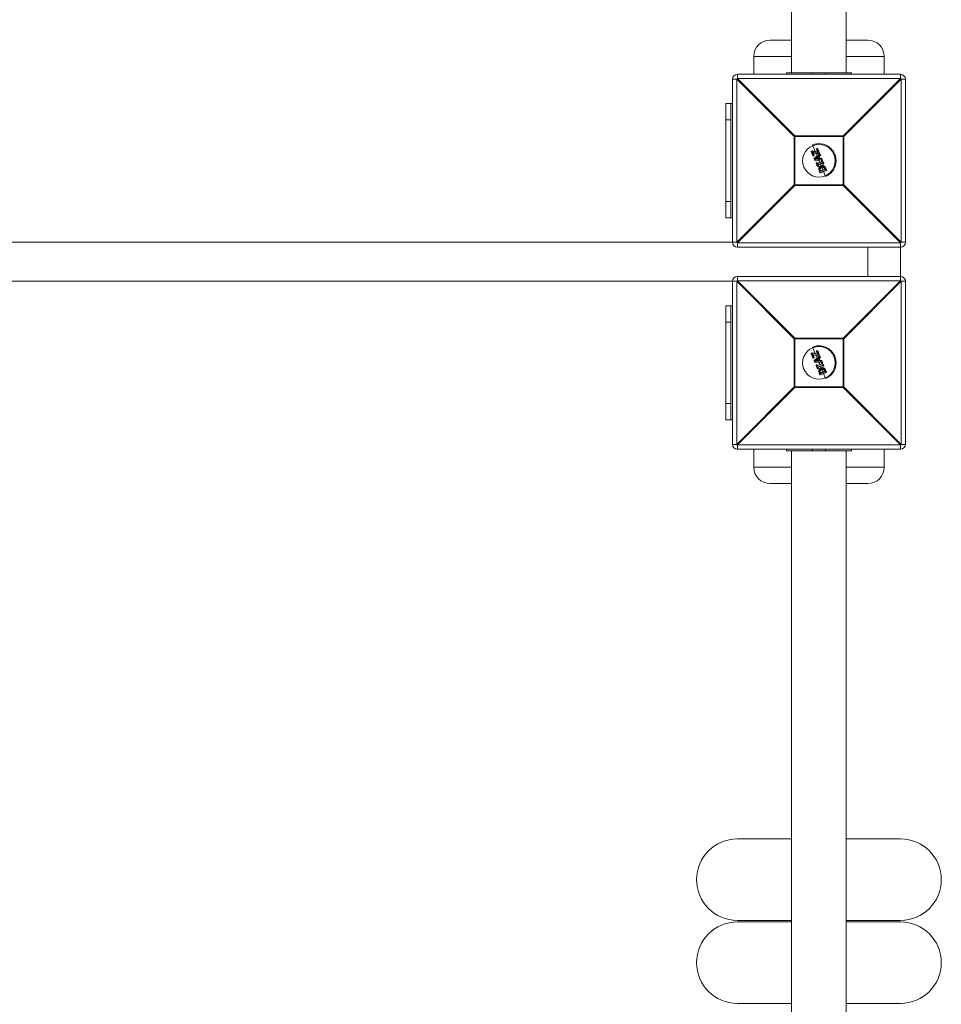
# Model space of a CAD drawing. Units: millimetres. Extents: x -1610 to 1640, y -2100 to 2100.
# Drawn here: x 70 to 635, y -455 to 148 of the extents above; entities that cross this region are included whole.
import ezdxf

# ---------------------------------------------------------------- set-up
doc = ezdxf.new("R2010")
doc.units = ezdxf.units.MM

msp = doc.modelspace()

# ---------------------------------------------------------------- linework, layer by layer
at = {"color": 7, "linetype": 'Continuous', "lineweight": 15}
for p, q in [((543.25, 908), (543.25, 116)), ((576.75, 116), (576.75, 908)), ((530, 136), (543.25, 136)), ((576.75, 136), (590, 136)), ((520, 115), (520, 126)), ((543.25, 126), (520, 126)), ((600, 126), (576.75, 126)), ((600, 115), (600, 126)), ((510, 115), (510, 112.39)), ((510, 115), (610, 115)), ((540, 115), (540, 116)), ((540, 116), (580, 116)), ((556, 115), (556, 116)), ((564, 115), (564, 116)), ((580, 115), (580, 116)), ((610, 112.39), (610, 115)), ((509.61, 112), (507, 112)), ((507, 12), (507, 112)), ((544.78, 76.82), (509.61, 112)), ((509.61, 112), (509.61, 12)), ((510, 112.39), (545.18, 77.22)), ((610, 112.39), (510, 112.39)), ((574.82, 77.22), (610, 112.39)), ((610.39, 112), (575.22, 76.82)), ((610.39, 12), (610.39, 112)), ((613, 112), (610.39, 112)), ((613, 112), (613, 12)), ((503, 97), (507, 97)), ((503, 27), (503, 97)), ((506, 27), (506, 97)), ((503, 87), (506, 87)), ((575.22, 76.82), (544.78, 76.82)), ((544.78, 47.18), (544.78, 76.82)), ((545.18, 77.22), (545.18, 46.78)), ((545.18, 77.22), (574.82, 77.22)), ((574.82, 46.78), (574.82, 77.22)), ((575.22, 76.82), (575.22, 47.18)), ((556.32, 65.03), (555.26, 67.59)), ((555.37, 67.85), (555.88, 68.06)), ((555.94, 67.91), (555.42, 67.7)), ((555.42, 67.7), (556.49, 65.13)), ((559.5, 67.03), (555.94, 67.91)), ((557.65, 67.67), (556, 71.66)), ((556.01, 68.07), (559.17, 67.29)), ((556.08, 67.2), (559.67, 66.32)), ((556.88, 65.29), (556.08, 67.2)), ((559.62, 66.11), (556.44, 66.89)), ((556.44, 66.89), (557.08, 65.35)), ((558.84, 64.81), (558.15, 66.47)), ((559.17, 67.29), (558.45, 69.03)), ((558.56, 69.29), (558.95, 69.45)), ((559.02, 69.31), (558.63, 69.15)), ((558.63, 69.15), (559.5, 67.03)), ((560.17, 66.53), (559.02, 69.31)), ((559.21, 69.34), (560.35, 66.58)), ((559.67, 66.32), (560.17, 66.53)), ((556.49, 65.13), (556.88, 65.29)), ((556.97, 65.08), (556.59, 64.92)), ((557.45, 62.32), (557.11, 63.13)), ((557.16, 63.36), (560.28, 66.07)), ((560.42, 65.94), (557.28, 63.22)), ((557.28, 63.22), (557.62, 62.4)), ((557.62, 62.4), (561.76, 62.7)), ((561.76, 62.49), (557.65, 62.2)), ((557.79, 62.95), (559.66, 64.5)), ((560.21, 63.18), (557.79, 62.95)), ((558.96, 58.67), (558.23, 60.42)), ((558.34, 60.68), (558.68, 60.82)), ((558.75, 60.63), (558.41, 60.49)), ((558.41, 60.49), (559.14, 58.73)), ((559.58, 64.16), (558.43, 63.21)), ((558.43, 63.21), (559.92, 63.35)), ((558.98, 60.07), (558.75, 60.63)), ((558.94, 60.72), (559.09, 60.35)), ((561.94, 61.3), (558.98, 60.07)), ((559.09, 60.35), (561.67, 61.41)), ((559.46, 63.3), (559.23, 63.86)), ((559.25, 59.43), (562.21, 60.66)), ((562.09, 60.4), (559.51, 59.34)), ((559.92, 63.35), (559.58, 64.16)), ((559.66, 64.5), (560.21, 63.18)), ((560.24, 66.32), (559.75, 66.12)), ((560.45, 60.91), (559.85, 62.36)), ((559.96, 64.73), (560.67, 65.32)), ((560.59, 63.23), (559.96, 64.73)), ((560.8, 65.14), (560.2, 64.66)), ((560.2, 64.66), (560.71, 63.43)), ((560.67, 65.32), (560.42, 65.94)), ((561.5, 63.32), (560.59, 63.23)), ((560.6, 65.99), (560.85, 65.37)), ((560.71, 63.43), (561.47, 63.51)), ((561.76, 62.7), (561.5, 63.32)), ((561.67, 61.41), (561.52, 61.78)), ((561.62, 62.04), (561.96, 62.18)), ((561.68, 63.39), (561.93, 62.77)), ((562.05, 62), (561.71, 61.86)), ((561.71, 61.86), (561.94, 61.3)), ((561.76, 62.7), (561.93, 62.77)), ((562.78, 60.24), (562.05, 62)), ((562.24, 60.03), (562.09, 60.4)), ((562.21, 60.66), (562.44, 60.1)), ((562.22, 62.08), (562.95, 60.33)), ((559.14, 58.73), (559.48, 58.87)), ((559.56, 58.7), (559.22, 58.56)), ((559.48, 58.87), (559.25, 59.43)), ((559.51, 59.34), (559.67, 58.97)), ((560, 58.5), (560.9, 58.62)), ((560.61, 54.69), (560.18, 55.73)), ((560.37, 55.77), (560.8, 54.72)), ((560.76, 56.85), (560.76, 56.85)), ((560.8, 54.72), (564.44, 56.23)), ((560.93, 55.53), (560.84, 55.73)), ((561.29, 58.89), (560.87, 59.9)), ((564.49, 56.08), (560.88, 54.58)), ((563.78, 56.71), (560.93, 55.53)), ((561.02, 55.84), (561.03, 55.82)), ((561.03, 55.82), (563.5, 56.85)), ((562.34, 56.37), (561.71, 57.88)), ((562.44, 60.1), (562.78, 60.24)), ((562.84, 60.06), (562.5, 59.92)), ((564.01, 52.34), (562.76, 55.36)), ((562.93, 57.8), (562.93, 57.8)), ((563.5, 56.85), (563.49, 56.87)), ((563.7, 56.92), (563.78, 56.71)), ((564.44, 56.23), (564, 57.29)), ((564.16, 57.39), (564.6, 56.34)), ((509.61, 12), (544.78, 47.18)), ((545.18, 46.78), (510, 11.61)), ((544.78, 47.18), (575.22, 47.18)), ((574.82, 46.78), (545.18, 46.78)), ((610, 11.61), (574.82, 46.78)), ((575.22, 47.18), (610.39, 12)), ((503, 37), (506, 37)), ((503, 27), (507, 27)), ((-509.61, 12), (509.61, 12)), ((510, 11.61), (610, 11.61)), ((510, 11.61), (510, 9)), ((610, 9), (510, 9)), ((590, -9), (590, 9)), ((610, -11.61), (610, 11.61)), ((610.39, 12), (613, 12)), ((-509.61, -12), (509.61, -12)), ((507, -112), (507, -12)), ((544.78, -47.18), (509.61, -12)), ((509.61, -12), (509.61, -112)), ((510, -9), (510, -11.61)), ((510, -9), (610, -9)), ((510, -11.61), (545.18, -46.78)), ((610, -11.61), (510, -11.61)), ((574.82, -46.78), (610, -11.61)), ((610.39, -12), (575.22, -47.18)), ((610.39, -112), (610.39, -12)), ((613, -12), (610.39, -12)), ((613, -12), (613, -112)), ((503, -27), (503, -97)), ((503, -27), (507, -27)), ((506, -27), (506, -97)), ((506, -37), (503, -37)), ((575.22, -47.18), (544.78, -47.18)), ((544.78, -76.82), (544.78, -47.18)), ((545.18, -46.78), (545.18, -77.22)), ((545.18, -46.78), (574.82, -46.78)), ((574.82, -77.22), (574.82, -46.78)), ((575.22, -47.18), (575.22, -76.82)), ((557.65, -56.33), (556, -52.34)), ((556.32, -58.97), (555.26, -56.41)), ((555.37, -56.15), (555.88, -55.94)), ((555.94, -56.09), (555.42, -56.3)), ((555.42, -56.3), (556.49, -58.87)), ((559.5, -56.97), (555.94, -56.09)), ((556.01, -55.93), (559.17, -56.71)), ((556.08, -56.8), (559.67, -57.68)), ((556.88, -58.71), (556.08, -56.8)), ((559.62, -57.89), (556.44, -57.11)), ((556.44, -57.11), (557.08, -58.65)), ((556.49, -58.87), (556.88, -58.71)), ((556.97, -58.92), (556.59, -59.08)), ((557.16, -60.64), (560.28, -57.93)), ((560.42, -58.06), (557.28, -60.78)), ((557.79, -61.05), (559.66, -59.5)), ((558.84, -59.19), (558.15, -57.53)), ((559.58, -59.84), (558.43, -60.79)), ((559.17, -56.71), (558.45, -54.97)), ((558.56, -54.71), (558.95, -54.55)), ((559.02, -54.69), (558.63, -54.85)), ((558.63, -54.85), (559.5, -56.97)), ((560.17, -57.47), (559.02, -54.69)), ((559.21, -54.66), (560.35, -57.42)), ((559.46, -60.7), (559.23, -60.14)), ((559.92, -60.65), (559.58, -59.84)), ((559.66, -59.5), (560.21, -60.82)), ((559.67, -57.68), (560.17, -57.47)), ((560.24, -57.68), (559.75, -57.88)), ((559.96, -59.27), (560.67, -58.68)), ((560.59, -60.77), (559.96, -59.27)), ((560.8, -58.86), (560.2, -59.34)), ((560.2, -59.34), (560.71, -60.57)), ((560.67, -58.68), (560.42, -58.06)), ((560.6, -58.01), (560.85, -58.63)), ((557.45, -61.68), (557.11, -60.87)), ((557.28, -60.78), (557.62, -61.6)), ((557.62, -61.6), (561.76, -61.3)), ((561.76, -61.51), (557.65, -61.8)), ((560.21, -60.82), (557.79, -61.05)), ((558.96, -65.33), (558.23, -63.58)), ((558.34, -63.32), (558.68, -63.18)), ((558.75, -63.37), (558.41, -63.51)), ((558.41, -63.51), (559.14, -65.27)), ((558.43, -60.79), (559.92, -60.65)), ((558.98, -63.93), (558.75, -63.37)), ((558.94, -63.28), (559.09, -63.65)), ((561.94, -62.7), (558.98, -63.93)), ((559.09, -63.65), (561.67, -62.59)), ((559.14, -65.27), (559.48, -65.13)), ((559.56, -65.3), (559.22, -65.44)), ((559.25, -64.57), (562.21, -63.34)), ((559.48, -65.13), (559.25, -64.57)), ((562.09, -63.6), (559.51, -64.66)), ((559.51, -64.66), (559.67, -65.03)), ((560.45, -63.09), (559.85, -61.64)), ((561.5, -60.68), (560.59, -60.77)), ((560.71, -60.57), (561.47, -60.49)), ((561.29, -65.11), (560.87, -64.1)), ((561.76, -61.3), (561.5, -60.68)), ((561.67, -62.59), (561.52, -62.22)), ((561.62, -61.96), (561.96, -61.82)), ((561.68, -60.61), (561.93, -61.23)), ((562.05, -62), (561.71, -62.14)), ((561.71, -62.14), (561.94, -62.7)), ((562.34, -67.63), (561.71, -66.12)), ((561.76, -61.3), (561.93, -61.23)), ((562.78, -63.76), (562.05, -62)), ((562.24, -63.97), (562.09, -63.6)), ((562.21, -63.34), (562.44, -63.9)), ((562.22, -61.92), (562.95, -63.67)), ((562.44, -63.9), (562.78, -63.76)), ((562.84, -63.94), (562.5, -64.08)), ((562.93, -66.2), (562.93, -66.2)), ((560.61, -69.31), (560.18, -68.27)), ((560.37, -68.23), (560.8, -69.28)), ((560.76, -67.15), (560.76, -67.15)), ((560.8, -69.28), (564.44, -67.77)), ((560.93, -68.47), (560.84, -68.27)), ((564.49, -67.92), (560.88, -69.42)), ((563.78, -67.29), (560.93, -68.47)), ((561.02, -68.16), (561.03, -68.18)), ((561.03, -68.18), (563.5, -67.15)), ((564.01, -71.66), (562.76, -68.64)), ((563.5, -67.15), (563.49, -67.13)), ((563.7, -67.08), (563.78, -67.29)), ((564.44, -67.77), (564, -66.71)), ((564.16, -66.61), (564.6, -67.66)), ((509.61, -112), (544.78, -76.82)), ((545.18, -77.22), (510, -112.39)), ((544.78, -76.82), (575.22, -76.82)), ((574.82, -77.22), (545.18, -77.22)), ((610, -112.39), (574.82, -77.22)), ((575.22, -76.82), (610.39, -112)), ((506, -87), (503, -87)), ((503, -97), (507, -97)), ((507, -112), (509.61, -112)), ((510, -112.39), (610, -112.39)), ((510, -112.39), (510, -115)), ((610, -115), (610, -112.39)), ((610.39, -112), (613, -112)), ((610, -115), (510, -115)), ((520, -115), (520, -126)), ((540, -115), (540, -116)), ((540, -116), (580, -116)), ((543.25, -116), (543.25, -908)), ((556, -115), (556, -116)), ((564, -115), (564, -116)), ((576.75, -908), (576.75, -116)), ((580, -115), (580, -116)), ((600, -115), (600, -126)), ((520, -126), (543.25, -126)), ((576.75, -126), (600, -126)), ((543.25, -136), (530, -136)), ((590, -136), (576.75, -136)), ((543.25, -354), (510, -354)), ((610, -354), (576.75, -354)), ((510, -404), (543.25, -404)), ((576.75, -404), (610, -404)), ((543.25, -405), (510, -405)), ((610, -405), (576.75, -405)), ((510, -455), (543.25, -455)), ((576.75, -455), (610, -455))]:
    msp.add_line(p, q, dxfattribs=at)
for centre in [(560, 62), (560, -62)]:
    msp.add_circle(centre, 10, dxfattribs=at)
for centre, radius, start, end in [((530, 126), 10, 90, 180), ((590, 126), 10, 0, 90), ((510, 112), 3, 90, 180), ((610, 112), 3, 0, 90), ((532.63, 89.37), 32.29, 134.50861, 135.49139), ((587.37, 89.37), 32.29, 44.50861, 45.49139), ((567.81, 54.19), 32.29, 134.50861, 135.49139), ((552.19, 54.19), 32.29, 44.50861, 45.49139), ((555.45, 67.67), 0.2, 112.52267, 202.52267), ((555.49, 67.43), 0.272, 103.34842, 144.88647), ((556.02, 67.98), 0.657, 191.45153, 205.58325), ((555.96, 67.88), 0.2, 76.19445, 112.52267), ((556.75, 68.29), 0.896, 194.43669, 204.77346), ((556.24, 67.88), 0.303, 139.61119, 173.45973), ((560, 62), 10.45, 292.52267, 112.52267), ((558.64, 69.11), 0.2, 112.52267, 202.52267), ((558.69, 68.85), 0.301, 102.65043, 143.79608), ((557.78, 68.83), 0.903, 20.30259, 30.51922), ((559.02, 69.27), 0.2, 22.52267, 112.52267), ((558.35, 69.07), 0.706, 19.68647, 32.78971), ((559.16, 69.08), 0.27, 79.78887, 121.81762), ((560.37, 66.16), 0.428, 92.7958, 118.56245), ((559.17, 66.05), 1.11, 14.06167, 25.62003), ((560.17, 66.51), 0.2, 292.52267, 22.52267), ((556.61, 64.73), 0.416, 106.35237, 132.80449), ((556.51, 65.11), 0.2, 202.52267, 292.52267), ((557.46, 65.46), 1.03, 199.17063, 211.66351), ((557.11, 64.87), 0.474, 93.32097, 118.96904), ((558.09, 65.72), 1.29, 199.85071, 209.79181), ((556.9, 65.27), 0.2, 292.52267, 22.52267), ((557.3, 63.21), 0.2, 130.95422, 202.52267), ((557.54, 62.48), 0.783, 109.20982, 123.08323), ((558.23, 64.1), 1.3, 214.72641, 222.89059), ((558.08, 61.17), 1.31, 110.53747, 118.806), ((557.63, 62.4), 0.2, 202.52267, 274.09112), ((558.42, 62.41), 0.8, 180.42601, 195.05261), ((558.42, 60.5), 0.2, 112.52267, 202.52267), ((557.55, 62.45), 2.14, 288.6805, 293.73955), ((559.24, 60.89), 0.921, 192.97989, 205.73849), ((558.76, 60.64), 0.2, 22.52267, 112.52267), ((559.76, 61.11), 1.12, 194.67747, 205.17334), ((557.86, 62.92), 2.46, 291.26611, 296.14666), ((561.15, 65.9), 1.54, 163.96969, 172.27798), ((559.67, 66.3), 0.2, 256.20036, 292.52267), ((558.26, 65.68), 1.55, 16.47681, 24.74188), ((560.41, 65.91), 0.2, 22.52267, 130.95422), ((559.95, 65.59), 0.576, 36.61103, 55.15806), ((560.65, 65.49), 0.501, 95.77537, 117.70786), ((560.95, 64.77), 0.614, 98.93641, 116.77014), ((560.12, 64.79), 0.757, 27.39689, 43.51604), ((560.67, 65.3), 0.2, 309.36554, 22.52267), ((560.43, 63.26), 1.08, 3.16066, 13.49853), ((561.49, 63.31), 0.2, 22.52267, 95.67981), ((562.55, 60.91), 2.62, 109.38082, 113.52202), ((561.7, 61.86), 0.2, 112.52267, 202.52267), ((560.72, 64.1), 2.45, 288.89098, 293.77718), ((560.55, 61.44), 1.23, 20.11391, 29.6451), ((561.75, 62.69), 0.2, 274.09112, 22.52267), ((560.73, 62.57), 1.03, 355.64818, 6.92652), ((562.04, 62), 0.2, 22.52267, 112.52267), ((561.11, 61.67), 0.995, 19.54578, 31.34612), ((561.27, 64), 2.15, 291.30453, 296.35422), ((558.86, 59.3), 0.635, 279.45824, 296.59678), ((559.15, 58.75), 0.2, 202.52267, 292.52267), ((559.9, 59), 0.806, 199.40084, 212.62461), ((559.25, 59.56), 0.728, 288.29543, 304.86002), ((560.4, 59.21), 0.978, 199.9469, 210.82963), ((559.48, 58.89), 0.2, 292.52267, 22.52267), ((560.66, 54.95), 0.271, 260.11188, 301.70696), ((560.8, 54.76), 0.2, 202.52267, 292.52267), ((561.42, 54.94), 0.657, 199.46217, 213.59687), ((562.11, 60.75), 0.724, 280.15964, 296.74229), ((562.43, 60.11), 0.2, 202.52267, 292.52267), ((561.46, 59.65), 1.08, 14.98035, 24.86423), ((562.58, 60.85), 0.639, 288.44335, 305.55175), ((561.99, 59.87), 0.87, 13.18119, 25.41386), ((562.76, 60.25), 0.2, 292.52267, 22.52267), ((564.38, 56.5), 0.273, 283.31338, 324.85607), ((563.8, 55.93), 0.709, 12.28003, 25.35943), ((564.42, 56.26), 0.2, 292.52267, 22.52267), ((567.81, 69.81), 32.29, 224.50861, 225.49139), ((552.19, 69.81), 32.29, 314.50861, 315.49139), ((510, 12), 3, 180, 270), ((532.63, 34.63), 32.29, 224.50861, 225.49139), ((587.37, 34.63), 32.29, 314.50861, 315.49139), ((610, 12), 3, 270, 360), ((510, -12), 3, 90, 180), ((532.63, -34.63), 32.29, 134.50861, 135.49139), ((610, -12), 3, 0, 90), ((587.37, -34.63), 32.29, 44.50861, 45.49139), ((567.81, -69.81), 32.29, 134.50861, 135.49139), ((552.19, -69.81), 32.29, 44.50861, 45.49139), ((560, -62), 10.45, 292.52267, 112.52267), ((555.45, -56.33), 0.2, 112.52267, 202.52267), ((555.49, -56.57), 0.272, 103.34842, 144.88647), ((556.02, -56.02), 0.657, 191.45153, 205.58325), ((555.96, -56.12), 0.2, 76.19445, 112.52267), ((556.75, -55.71), 0.896, 194.43669, 204.77346), ((556.24, -56.12), 0.303, 139.61119, 173.45973), ((556.61, -59.27), 0.416, 106.35237, 132.80449), ((556.51, -58.89), 0.2, 202.52267, 292.52267), ((557.46, -58.54), 1.03, 199.17063, 211.66351), ((557.11, -59.13), 0.474, 93.32097, 118.96904), ((558.09, -58.28), 1.29, 199.85071, 209.79181), ((556.9, -58.73), 0.2, 292.52267, 22.52267), ((558.64, -54.89), 0.2, 112.52267, 202.52267), ((558.69, -55.15), 0.301, 102.65043, 143.79608), ((557.78, -55.17), 0.903, 20.30259, 30.51922), ((559.02, -54.73), 0.2, 22.52267, 112.52267), ((558.35, -54.93), 0.706, 19.68647, 32.78971), ((559.16, -54.92), 0.27, 79.78887, 121.81762), ((561.15, -58.1), 1.54, 163.96969, 172.27798), ((559.67, -57.7), 0.2, 256.20036, 292.52267), ((558.26, -58.32), 1.55, 16.47681, 24.74188), ((560.37, -57.84), 0.428, 92.7958, 118.56245), ((559.17, -57.95), 1.11, 14.06167, 25.62003), ((560.17, -57.49), 0.2, 292.52267, 22.52267), ((560.41, -58.09), 0.2, 22.52267, 130.95422), ((559.95, -58.41), 0.576, 36.61103, 55.15806), ((560.65, -58.51), 0.501, 95.77537, 117.70786), ((560.95, -59.23), 0.614, 98.93641, 116.77014), ((560.12, -59.21), 0.757, 27.39689, 43.51604), ((560.67, -58.7), 0.2, 309.36554, 22.52267), ((557.3, -60.79), 0.2, 130.95422, 202.52267), ((557.54, -61.52), 0.783, 109.20982, 123.08323), ((558.23, -59.9), 1.3, 214.72641, 222.89059), ((558.08, -62.83), 1.31, 110.53747, 118.806), ((557.63, -61.6), 0.2, 202.52267, 274.09112), ((558.42, -61.59), 0.8, 180.42601, 195.05261), ((558.42, -63.5), 0.2, 112.52267, 202.52267), ((557.55, -61.55), 2.14, 288.6805, 293.73955), ((559.24, -63.11), 0.921, 192.97989, 205.73849), ((558.76, -63.36), 0.2, 22.52267, 112.52267), ((559.76, -62.89), 1.12, 194.67747, 205.17334), ((557.86, -61.08), 2.46, 291.26611, 296.14666), ((558.86, -64.7), 0.635, 279.45824, 296.59678), ((559.15, -65.25), 0.2, 202.52267, 292.52267), ((559.9, -65), 0.806, 199.40084, 212.62461), ((559.25, -64.44), 0.728, 288.29543, 304.86002), ((560.4, -64.79), 0.978, 199.9469, 210.82963), ((559.48, -65.11), 0.2, 292.52267, 22.52267), ((560.43, -60.74), 1.08, 3.16066, 13.49853), ((561.49, -60.69), 0.2, 22.52267, 95.67981), ((562.55, -63.09), 2.62, 109.38082, 113.52202), ((561.7, -62.14), 0.2, 112.52267, 202.52267), ((560.72, -59.9), 2.45, 288.89098, 293.77718), ((560.55, -62.56), 1.23, 20.11391, 29.6451), ((561.75, -61.31), 0.2, 274.09112, 22.52267), ((560.73, -61.43), 1.03, 355.64818, 6.92652), ((562.04, -62), 0.2, 22.52267, 112.52267), ((561.11, -62.33), 0.995, 19.54578, 31.34612), ((561.27, -60), 2.15, 291.30453, 296.35422), ((562.11, -63.25), 0.724, 280.15964, 296.74229), ((562.43, -63.89), 0.2, 202.52267, 292.52267), ((561.46, -64.35), 1.08, 14.98035, 24.86423), ((562.58, -63.15), 0.639, 288.44335, 305.55175), ((561.99, -64.13), 0.87, 13.18119, 25.41386), ((562.76, -63.75), 0.2, 292.52267, 22.52267), ((560.66, -69.05), 0.271, 260.11188, 301.70696), ((560.8, -69.24), 0.2, 202.52267, 292.52267), ((561.42, -69.06), 0.657, 199.46217, 213.59687), ((564.38, -67.5), 0.273, 283.31338, 324.85607), ((563.8, -68.07), 0.709, 12.28003, 25.35943), ((564.42, -67.74), 0.2, 292.52267, 22.52267), ((567.81, -54.19), 32.29, 224.50861, 225.49139), ((552.19, -54.19), 32.29, 314.50861, 315.49139), ((510, -112), 3, 180, 270), ((532.63, -89.37), 32.29, 224.50861, 225.49139), ((587.37, -89.37), 32.29, 314.50861, 315.49139), ((610, -112), 3, 270, 0), ((530, -126), 10, 180, 270), ((590, -126), 10, 270, 0), ((510, -379), 25, 90, 270), ((610, -379), 25, 270, 90), ((510, -430), 25, 90, 270), ((610, -430), 25, 270, 90)]:
    msp.add_arc(centre, radius, start, end, dxfattribs=at)
for points, knots in [([(556.44, 66.89), (556.44, 66.89), (556.43, 66.9), (556.41, 66.92), (556.4, 66.93), (556.35, 66.97), (556.32, 67), (556.22, 67.09), (556.15, 67.15), (556.08, 67.2)], [0, 0, 0, 0, 0.125, 0.125, 0.25, 0.25, 0.5, 0.5, 1, 1, 1, 1]), ([(559.17, 67.29), (559.18, 67.29), (559.21, 67.27), (559.26, 67.23), (559.29, 67.21), (559.38, 67.14), (559.44, 67.09), (559.5, 67.03)], [0, 0, 0, 0, 0.25, 0.25, 0.5, 0.5, 1, 1, 1, 1]), ([(558.43, 63.21), (558.43, 63.2), (558.4, 63.2), (558.35, 63.18), (558.33, 63.17), (558.24, 63.13), (558.19, 63.11), (558.02, 63.04), (557.9, 63), (557.79, 62.95)], [0, 0, 0, 0, 0.125, 0.125, 0.25, 0.25, 0.5, 0.5, 1, 1, 1, 1]), ([(559.58, 64.16), (559.58, 64.16), (559.59, 64.18), (559.6, 64.23), (559.61, 64.26), (559.63, 64.35), (559.65, 64.43), (559.66, 64.5)], [0, 0, 0, 0, 0.25, 0.25, 0.5, 0.5, 1, 1, 1, 1]), ([(559.92, 63.35), (559.92, 63.35), (559.94, 63.34), (559.98, 63.32), (560.01, 63.3), (560.09, 63.25), (560.15, 63.22), (560.21, 63.18)], [0, 0, 0, 0, 0.25, 0.25, 0.5, 0.5, 1, 1, 1, 1]), ([(560.2, 64.66), (560.2, 64.66), (560.17, 64.68), (560.08, 64.7), (560.02, 64.72), (559.96, 64.73)], [0, 0, 0, 0, 0.5, 0.5, 1, 1, 1, 1]), ([(560.71, 63.43), (560.71, 63.43), (560.7, 63.4), (560.65, 63.32), (560.62, 63.28), (560.59, 63.23)], [0, 0, 0, 0, 0.5, 0.5, 1, 1, 1, 1]), ([(561.67, 61.41), (561.67, 61.41), (561.68, 61.41), (561.72, 61.39), (561.74, 61.38), (561.82, 61.35), (561.88, 61.33), (561.94, 61.3)], [0, 0, 0, 0, 0.25, 0.25, 0.5, 0.5, 1, 1, 1, 1]), ([(562.09, 60.4), (562.09, 60.41), (562.11, 60.45), (562.16, 60.54), (562.18, 60.6), (562.21, 60.66)], [0, 0, 0, 0, 0.5, 0.5, 1, 1, 1, 1]), ([(559.09, 60.35), (559.09, 60.35), (559.09, 60.33), (559.07, 60.3), (559.06, 60.27), (559.03, 60.19), (559.01, 60.13), (558.98, 60.07)], [0, 0, 0, 0, 0.25, 0.25, 0.5, 0.5, 1, 1, 1, 1]), ([(559.51, 59.34), (559.51, 59.33), (559.46, 59.35), (559.36, 59.38), (559.3, 59.41), (559.25, 59.43)], [0, 0, 0, 0, 0.5, 0.5, 1, 1, 1, 1]), ([(560.18, 55.73), (560.08, 55.98), (559.98, 56.24), (559.88, 56.64), (559.86, 56.77), (559.85, 56.98), (559.86, 57.05), (559.87, 57.19), (559.88, 57.25), (559.89, 57.32)], [0, 0, 0, 0, 0.5, 0.5, 0.75, 0.75, 0.875, 0.875, 1, 1, 1, 1]), ([(559.89, 57.32), (559.91, 57.41), (559.93, 57.5), (559.98, 57.66), (560.01, 57.74), (560.13, 57.98), (560.23, 58.13), (560.41, 58.33), (560.47, 58.39), (560.6, 58.51), (560.68, 58.56), (560.9, 58.71), (561.06, 58.79), (561.22, 58.86)], [0, 0, 0, 0, 0.125, 0.125, 0.25, 0.25, 0.5, 0.5, 0.625, 0.625, 0.75, 0.75, 1, 1, 1, 1]), ([(559.89, 57.32), (559.89, 57.31), (559.91, 57.3), (559.98, 57.28), (560.03, 57.27), (560.09, 57.26)], [0, 0, 0, 0, 0.5, 0.5, 1, 1, 1, 1]), ([(560.09, 57.26), (560.08, 57.2), (560.07, 57.13), (560.06, 57.01), (560.05, 56.94), (560.06, 56.75), (560.09, 56.62), (560.18, 56.25), (560.27, 56.01), (560.37, 55.77)], [0, 0, 0, 0, 0.125, 0.125, 0.25, 0.25, 0.5, 0.5, 1, 1, 1, 1]), ([(561.31, 58.66), (561.16, 58.59), (561.01, 58.52), (560.74, 58.34), (560.61, 58.24), (560.4, 57.99), (560.31, 57.86), (560.2, 57.64), (560.17, 57.57), (560.12, 57.42), (560.1, 57.34), (560.09, 57.26)], [0, 0, 0, 0, 0.25, 0.25, 0.5, 0.5, 0.75, 0.75, 0.875, 0.875, 1, 1, 1, 1]), ([(560.18, 55.73), (560.18, 55.72), (560.21, 55.72), (560.28, 55.74), (560.32, 55.75), (560.37, 55.77)], [0, 0, 0, 0, 0.5, 0.5, 1, 1, 1, 1]), ([(560.84, 55.73), (560.77, 55.91), (560.69, 56.09), (560.6, 56.36), (560.57, 56.46), (560.56, 56.6), (560.55, 56.65), (560.56, 56.75), (560.56, 56.79), (560.56, 56.84)], [0, 0, 0, 0, 0.5, 0.5, 0.75, 0.75, 0.875, 0.875, 1, 1, 1, 1]), ([(560.56, 56.84), (560.57, 56.91), (560.58, 56.98), (560.62, 57.11), (560.64, 57.17), (560.73, 57.35), (560.8, 57.47), (560.99, 57.67), (561.09, 57.75), (561.32, 57.9), (561.44, 57.96), (561.57, 58.01)], [0, 0, 0, 0, 0.125, 0.125, 0.25, 0.25, 0.5, 0.5, 0.75, 0.75, 1, 1, 1, 1]), ([(560.76, 56.85), (560.76, 56.84), (560.74, 56.84), (560.66, 56.83), (560.61, 56.84), (560.56, 56.84)], [0, 0, 0, 0, 0.5, 0.5, 1, 1, 1, 1]), ([(560.76, 56.85), (560.76, 56.8), (560.75, 56.76), (560.75, 56.67), (560.76, 56.63), (560.77, 56.54), (560.78, 56.5), (560.8, 56.42), (560.81, 56.37), (560.89, 56.17), (560.95, 56.01), (561.02, 55.84)], [0, 0, 0, 0, 0.125, 0.125, 0.25, 0.25, 0.375, 0.375, 0.5, 0.5, 1, 1, 1, 1]), ([(561.64, 57.85), (561.53, 57.8), (561.42, 57.75), (561.22, 57.63), (561.13, 57.56), (560.97, 57.39), (560.9, 57.29), (560.83, 57.13), (560.81, 57.08), (560.78, 56.96), (560.77, 56.91), (560.76, 56.85)], [0, 0, 0, 0, 0.25, 0.25, 0.5, 0.5, 0.75, 0.75, 0.875, 0.875, 1, 1, 1, 1]), ([(561.02, 55.84), (561.02, 55.83), (561.01, 55.82), (560.94, 55.78), (560.89, 55.75), (560.84, 55.73)], [0, 0, 0, 0, 0.5, 0.5, 1, 1, 1, 1]), ([(561.03, 55.82), (561.03, 55.82), (561.03, 55.8), (561.02, 55.76), (561.01, 55.73), (560.98, 55.65), (560.95, 55.59), (560.93, 55.53)], [0, 0, 0, 0, 0.25, 0.25, 0.5, 0.5, 1, 1, 1, 1]), ([(561.22, 58.86), (561.31, 58.89), (561.39, 58.93), (561.56, 58.98), (561.65, 59), (561.91, 59.04), (562.09, 59.05), (562.44, 59.02), (562.61, 58.99), (562.86, 58.91), (562.94, 58.88), (563.1, 58.8), (563.18, 58.75), (563.25, 58.7)], [0, 0, 0, 0, 0.125, 0.125, 0.25, 0.25, 0.5, 0.5, 0.75, 0.75, 0.875, 0.875, 1, 1, 1, 1]), ([(561.22, 58.86), (561.22, 58.86), (561.23, 58.84), (561.26, 58.76), (561.28, 58.71), (561.31, 58.66)], [0, 0, 0, 0, 0.5, 0.5, 1, 1, 1, 1]), ([(563.15, 58.52), (563.09, 58.56), (563.02, 58.61), (562.87, 58.68), (562.8, 58.71), (562.57, 58.78), (562.41, 58.81), (562.09, 58.84), (561.93, 58.83), (561.69, 58.78), (561.61, 58.76), (561.46, 58.72), (561.38, 58.69), (561.31, 58.66)], [0, 0, 0, 0, 0.125, 0.125, 0.25, 0.25, 0.5, 0.5, 0.75, 0.75, 0.875, 0.875, 1, 1, 1, 1]), ([(561.57, 58.01), (561.69, 58.06), (561.81, 58.11), (562.07, 58.16), (562.2, 58.18), (562.46, 58.18), (562.59, 58.15), (562.77, 58.1), (562.83, 58.07), (562.95, 58.01), (563, 57.98), (563.06, 57.94)], [0, 0, 0, 0, 0.25, 0.25, 0.5, 0.5, 0.75, 0.75, 0.875, 0.875, 1, 1, 1, 1]), ([(561.64, 57.85), (561.63, 57.85), (561.63, 57.87), (561.6, 57.93), (561.59, 57.97), (561.57, 58.01)], [0, 0, 0, 0, 0.5, 0.5, 1, 1, 1, 1]), ([(562.93, 57.8), (562.88, 57.83), (562.83, 57.86), (562.73, 57.91), (562.68, 57.93), (562.52, 57.98), (562.41, 58), (562.18, 58), (562.07, 57.98), (561.85, 57.93), (561.74, 57.89), (561.64, 57.85)], [0, 0, 0, 0, 0.125, 0.125, 0.25, 0.25, 0.5, 0.5, 0.75, 0.75, 1, 1, 1, 1]), ([(562.93, 57.8), (562.93, 57.8), (562.95, 57.81), (563, 57.86), (563.03, 57.9), (563.06, 57.94)], [0, 0, 0, 0, 0.5, 0.5, 1, 1, 1, 1]), ([(563.49, 56.87), (563.42, 57.04), (563.35, 57.21), (563.23, 57.46), (563.19, 57.54), (563.1, 57.65), (563.07, 57.68), (563, 57.75), (562.96, 57.77), (562.93, 57.8)], [0, 0, 0, 0, 0.5, 0.5, 0.75, 0.75, 0.875, 0.875, 1, 1, 1, 1]), ([(563.06, 57.94), (563.1, 57.91), (563.14, 57.88), (563.22, 57.81), (563.25, 57.78), (563.35, 57.66), (563.41, 57.57), (563.5, 57.39), (563.54, 57.29), (563.62, 57.11), (563.66, 57.01), (563.7, 56.92)], [0, 0, 0, 0, 0.125, 0.125, 0.25, 0.25, 0.5, 0.5, 0.75, 0.75, 1, 1, 1, 1]), ([(563.25, 58.7), (563.26, 58.7), (563.25, 58.68), (563.21, 58.61), (563.18, 58.56), (563.15, 58.52)], [0, 0, 0, 0, 0.5, 0.5, 1, 1, 1, 1]), ([(564, 57.29), (563.95, 57.4), (563.9, 57.52), (563.79, 57.75), (563.73, 57.86), (563.6, 58.08), (563.53, 58.18), (563.4, 58.32), (563.35, 58.36), (563.26, 58.44), (563.2, 58.48), (563.15, 58.52)], [0, 0, 0, 0, 0.25, 0.25, 0.5, 0.5, 0.75, 0.75, 0.875, 0.875, 1, 1, 1, 1]), ([(563.25, 58.7), (563.3, 58.66), (563.36, 58.62), (563.46, 58.54), (563.51, 58.49), (563.65, 58.34), (563.73, 58.23), (563.87, 58), (563.94, 57.88), (564.06, 57.64), (564.11, 57.52), (564.16, 57.39)], [0, 0, 0, 0, 0.125, 0.125, 0.25, 0.25, 0.5, 0.5, 0.75, 0.75, 1, 1, 1, 1]), ([(563.49, 56.87), (563.5, 56.86), (563.52, 56.86), (563.6, 56.88), (563.65, 56.9), (563.7, 56.92)], [0, 0, 0, 0, 0.5, 0.5, 1, 1, 1, 1]), ([(563.5, 56.85), (563.5, 56.84), (563.52, 56.84), (563.56, 56.81), (563.58, 56.8), (563.66, 56.76), (563.72, 56.74), (563.78, 56.71)], [0, 0, 0, 0, 0.25, 0.25, 0.5, 0.5, 1, 1, 1, 1]), ([(564.16, 57.39), (564.17, 57.38), (564.15, 57.37), (564.09, 57.33), (564.05, 57.31), (564, 57.29)], [0, 0, 0, 0, 0.5, 0.5, 1, 1, 1, 1]), ([(556.44, -57.11), (556.44, -57.11), (556.43, -57.1), (556.41, -57.08), (556.4, -57.07), (556.35, -57.03), (556.32, -57), (556.22, -56.91), (556.15, -56.85), (556.08, -56.8)], [0, 0, 0, 0, 0.125, 0.125, 0.25, 0.25, 0.5, 0.5, 1, 1, 1, 1]), ([(559.17, -56.71), (559.18, -56.71), (559.21, -56.73), (559.26, -56.77), (559.29, -56.79), (559.38, -56.86), (559.44, -56.91), (559.5, -56.97)], [0, 0, 0, 0, 0.25, 0.25, 0.5, 0.5, 1, 1, 1, 1]), ([(559.58, -59.84), (559.58, -59.84), (559.59, -59.82), (559.6, -59.77), (559.61, -59.74), (559.63, -59.65), (559.65, -59.57), (559.66, -59.5)], [0, 0, 0, 0, 0.25, 0.25, 0.5, 0.5, 1, 1, 1, 1]), ([(560.2, -59.34), (560.2, -59.34), (560.17, -59.32), (560.08, -59.3), (560.02, -59.28), (559.96, -59.27)], [0, 0, 0, 0, 0.5, 0.5, 1, 1, 1, 1]), ([(558.43, -60.79), (558.43, -60.8), (558.4, -60.8), (558.35, -60.82), (558.33, -60.83), (558.24, -60.87), (558.19, -60.89), (558.02, -60.96), (557.9, -61), (557.79, -61.05)], [0, 0, 0, 0, 0.125, 0.125, 0.25, 0.25, 0.5, 0.5, 1, 1, 1, 1]), ([(559.09, -63.65), (559.09, -63.65), (559.09, -63.67), (559.07, -63.7), (559.06, -63.73), (559.03, -63.81), (559.01, -63.87), (558.98, -63.93)], [0, 0, 0, 0, 0.25, 0.25, 0.5, 0.5, 1, 1, 1, 1]), ([(559.51, -64.66), (559.51, -64.67), (559.46, -64.65), (559.36, -64.62), (559.3, -64.59), (559.25, -64.57)], [0, 0, 0, 0, 0.5, 0.5, 1, 1, 1, 1]), ([(559.89, -66.68), (559.91, -66.59), (559.93, -66.5), (559.98, -66.34), (560.01, -66.26), (560.13, -66.02), (560.23, -65.87), (560.41, -65.67), (560.47, -65.61), (560.6, -65.49), (560.68, -65.44), (560.9, -65.29), (561.06, -65.21), (561.22, -65.14)], [0, 0, 0, 0, 0.125, 0.125, 0.25, 0.25, 0.5, 0.5, 0.625, 0.625, 0.75, 0.75, 1, 1, 1, 1]), ([(559.92, -60.65), (559.92, -60.65), (559.94, -60.66), (559.98, -60.68), (560.01, -60.7), (560.09, -60.75), (560.15, -60.78), (560.21, -60.82)], [0, 0, 0, 0, 0.25, 0.25, 0.5, 0.5, 1, 1, 1, 1]), ([(561.31, -65.34), (561.16, -65.41), (561.01, -65.48), (560.74, -65.66), (560.61, -65.76), (560.4, -66.01), (560.31, -66.14), (560.2, -66.36), (560.17, -66.43), (560.12, -66.58), (560.1, -66.66), (560.09, -66.74)], [0, 0, 0, 0, 0.25, 0.25, 0.5, 0.5, 0.75, 0.75, 0.875, 0.875, 1, 1, 1, 1]), ([(560.56, -67.16), (560.57, -67.09), (560.58, -67.02), (560.62, -66.89), (560.64, -66.83), (560.73, -66.65), (560.8, -66.53), (560.99, -66.33), (561.09, -66.25), (561.32, -66.1), (561.44, -66.04), (561.57, -65.99)], [0, 0, 0, 0, 0.125, 0.125, 0.25, 0.25, 0.5, 0.5, 0.75, 0.75, 1, 1, 1, 1]), ([(560.71, -60.57), (560.71, -60.57), (560.7, -60.6), (560.65, -60.68), (560.62, -60.72), (560.59, -60.77)], [0, 0, 0, 0, 0.5, 0.5, 1, 1, 1, 1]), ([(561.64, -66.15), (561.53, -66.2), (561.42, -66.25), (561.22, -66.37), (561.13, -66.44), (560.97, -66.61), (560.9, -66.71), (560.83, -66.87), (560.81, -66.92), (560.78, -67.04), (560.77, -67.09), (560.76, -67.15)], [0, 0, 0, 0, 0.25, 0.25, 0.5, 0.5, 0.75, 0.75, 0.875, 0.875, 1, 1, 1, 1]), ([(561.22, -65.14), (561.31, -65.11), (561.39, -65.07), (561.56, -65.02), (561.65, -65), (561.91, -64.96), (562.09, -64.95), (562.44, -64.98), (562.61, -65.01), (562.86, -65.09), (562.94, -65.12), (563.1, -65.2), (563.18, -65.25), (563.25, -65.3)], [0, 0, 0, 0, 0.125, 0.125, 0.25, 0.25, 0.5, 0.5, 0.75, 0.75, 0.875, 0.875, 1, 1, 1, 1]), ([(561.22, -65.14), (561.22, -65.14), (561.23, -65.16), (561.26, -65.24), (561.28, -65.29), (561.31, -65.34)], [0, 0, 0, 0, 0.5, 0.5, 1, 1, 1, 1]), ([(563.15, -65.48), (563.09, -65.44), (563.02, -65.39), (562.87, -65.32), (562.8, -65.29), (562.57, -65.22), (562.41, -65.19), (562.09, -65.16), (561.93, -65.17), (561.69, -65.22), (561.61, -65.24), (561.46, -65.28), (561.38, -65.31), (561.31, -65.34)], [0, 0, 0, 0, 0.125, 0.125, 0.25, 0.25, 0.5, 0.5, 0.75, 0.75, 0.875, 0.875, 1, 1, 1, 1]), ([(561.57, -65.99), (561.69, -65.94), (561.81, -65.89), (562.07, -65.84), (562.2, -65.82), (562.46, -65.82), (562.59, -65.85), (562.77, -65.9), (562.83, -65.93), (562.95, -65.99), (563, -66.02), (563.06, -66.06)], [0, 0, 0, 0, 0.25, 0.25, 0.5, 0.5, 0.75, 0.75, 0.875, 0.875, 1, 1, 1, 1]), ([(561.64, -66.15), (561.63, -66.15), (561.63, -66.13), (561.6, -66.07), (561.59, -66.03), (561.57, -65.99)], [0, 0, 0, 0, 0.5, 0.5, 1, 1, 1, 1]), ([(562.93, -66.2), (562.88, -66.17), (562.83, -66.14), (562.73, -66.09), (562.68, -66.07), (562.52, -66.02), (562.41, -66), (562.18, -66), (562.07, -66.02), (561.85, -66.07), (561.74, -66.11), (561.64, -66.15)], [0, 0, 0, 0, 0.125, 0.125, 0.25, 0.25, 0.5, 0.5, 0.75, 0.75, 1, 1, 1, 1]), ([(561.67, -62.59), (561.67, -62.59), (561.68, -62.59), (561.72, -62.61), (561.74, -62.62), (561.82, -62.65), (561.88, -62.67), (561.94, -62.7)], [0, 0, 0, 0, 0.25, 0.25, 0.5, 0.5, 1, 1, 1, 1]), ([(562.09, -63.6), (562.09, -63.59), (562.11, -63.55), (562.16, -63.46), (562.18, -63.4), (562.21, -63.34)], [0, 0, 0, 0, 0.5, 0.5, 1, 1, 1, 1]), ([(562.93, -66.2), (562.93, -66.2), (562.95, -66.19), (563, -66.14), (563.03, -66.1), (563.06, -66.06)], [0, 0, 0, 0, 0.5, 0.5, 1, 1, 1, 1]), ([(563.49, -67.13), (563.42, -66.96), (563.35, -66.79), (563.23, -66.54), (563.19, -66.46), (563.1, -66.35), (563.07, -66.32), (563, -66.25), (562.96, -66.23), (562.93, -66.2)], [0, 0, 0, 0, 0.5, 0.5, 0.75, 0.75, 0.875, 0.875, 1, 1, 1, 1]), ([(563.06, -66.06), (563.1, -66.09), (563.14, -66.12), (563.22, -66.19), (563.25, -66.22), (563.35, -66.34), (563.41, -66.43), (563.5, -66.61), (563.54, -66.71), (563.62, -66.89), (563.66, -66.99), (563.7, -67.08)], [0, 0, 0, 0, 0.125, 0.125, 0.25, 0.25, 0.5, 0.5, 0.75, 0.75, 1, 1, 1, 1]), ([(563.25, -65.3), (563.26, -65.3), (563.25, -65.32), (563.21, -65.39), (563.18, -65.44), (563.15, -65.48)], [0, 0, 0, 0, 0.5, 0.5, 1, 1, 1, 1]), ([(564, -66.71), (563.95, -66.6), (563.9, -66.48), (563.79, -66.25), (563.73, -66.14), (563.6, -65.92), (563.53, -65.82), (563.4, -65.68), (563.35, -65.64), (563.26, -65.56), (563.2, -65.52), (563.15, -65.48)], [0, 0, 0, 0, 0.25, 0.25, 0.5, 0.5, 0.75, 0.75, 0.875, 0.875, 1, 1, 1, 1]), ([(563.25, -65.3), (563.3, -65.34), (563.36, -65.38), (563.46, -65.46), (563.51, -65.51), (563.65, -65.66), (563.73, -65.77), (563.87, -66), (563.94, -66.12), (564.06, -66.36), (564.11, -66.48), (564.16, -66.61)], [0, 0, 0, 0, 0.125, 0.125, 0.25, 0.25, 0.5, 0.5, 0.75, 0.75, 1, 1, 1, 1]), ([(560.18, -68.27), (560.08, -68.02), (559.98, -67.76), (559.88, -67.36), (559.86, -67.23), (559.85, -67.02), (559.86, -66.95), (559.87, -66.81), (559.88, -66.75), (559.89, -66.68)], [0, 0, 0, 0, 0.5, 0.5, 0.75, 0.75, 0.875, 0.875, 1, 1, 1, 1]), ([(559.89, -66.68), (559.89, -66.69), (559.91, -66.7), (559.98, -66.72), (560.03, -66.73), (560.09, -66.74)], [0, 0, 0, 0, 0.5, 0.5, 1, 1, 1, 1]), ([(560.09, -66.74), (560.08, -66.8), (560.07, -66.87), (560.06, -66.99), (560.05, -67.06), (560.06, -67.25), (560.09, -67.38), (560.18, -67.75), (560.27, -67.99), (560.37, -68.23)], [0, 0, 0, 0, 0.125, 0.125, 0.25, 0.25, 0.5, 0.5, 1, 1, 1, 1]), ([(560.18, -68.27), (560.18, -68.28), (560.21, -68.28), (560.28, -68.26), (560.32, -68.25), (560.37, -68.23)], [0, 0, 0, 0, 0.5, 0.5, 1, 1, 1, 1]), ([(560.84, -68.27), (560.77, -68.09), (560.69, -67.91), (560.6, -67.64), (560.57, -67.54), (560.56, -67.4), (560.55, -67.35), (560.56, -67.25), (560.56, -67.21), (560.56, -67.16)], [0, 0, 0, 0, 0.5, 0.5, 0.75, 0.75, 0.875, 0.875, 1, 1, 1, 1]), ([(560.76, -67.15), (560.76, -67.16), (560.74, -67.16), (560.66, -67.17), (560.61, -67.16), (560.56, -67.16)], [0, 0, 0, 0, 0.5, 0.5, 1, 1, 1, 1]), ([(560.76, -67.15), (560.76, -67.2), (560.75, -67.24), (560.75, -67.33), (560.76, -67.37), (560.77, -67.46), (560.78, -67.5), (560.8, -67.58), (560.81, -67.63), (560.89, -67.83), (560.95, -67.99), (561.02, -68.16)], [0, 0, 0, 0, 0.125, 0.125, 0.25, 0.25, 0.375, 0.375, 0.5, 0.5, 1, 1, 1, 1]), ([(561.02, -68.16), (561.02, -68.17), (561.01, -68.18), (560.94, -68.22), (560.89, -68.25), (560.84, -68.27)], [0, 0, 0, 0, 0.5, 0.5, 1, 1, 1, 1]), ([(561.03, -68.18), (561.03, -68.18), (561.03, -68.2), (561.02, -68.24), (561.01, -68.27), (560.98, -68.35), (560.95, -68.41), (560.93, -68.47)], [0, 0, 0, 0, 0.25, 0.25, 0.5, 0.5, 1, 1, 1, 1]), ([(563.49, -67.13), (563.5, -67.14), (563.52, -67.14), (563.6, -67.12), (563.65, -67.1), (563.7, -67.08)], [0, 0, 0, 0, 0.5, 0.5, 1, 1, 1, 1]), ([(563.5, -67.15), (563.5, -67.16), (563.52, -67.16), (563.56, -67.19), (563.58, -67.2), (563.66, -67.24), (563.72, -67.26), (563.78, -67.29)], [0, 0, 0, 0, 0.25, 0.25, 0.5, 0.5, 1, 1, 1, 1]), ([(564.16, -66.61), (564.17, -66.62), (564.15, -66.63), (564.09, -66.67), (564.05, -66.69), (564, -66.71)], [0, 0, 0, 0, 0.5, 0.5, 1, 1, 1, 1])]:
    msp.add_open_spline(points, degree=3, knots=knots, dxfattribs=at)
for points in [[(559.89, 57.32), (559.89, 57.32), (559.89, 57.32), (559.89, 57.32)], [(560.18, 55.73), (560.18, 55.73), (560.18, 55.73), (560.18, 55.73)], [(560.76, 56.85), (560.76, 56.85), (560.76, 56.85), (560.76, 56.85)], [(562.93, 57.8), (562.93, 57.8), (562.93, 57.8), (562.93, 57.8)], [(564.16, 57.39), (564.16, 57.39), (564.16, 57.39), (564.16, 57.39)], [(562.93, -66.2), (562.93, -66.2), (562.93, -66.2), (562.93, -66.2)], [(559.89, -66.68), (559.89, -66.68), (559.89, -66.68), (559.89, -66.68)], [(560.18, -68.27), (560.18, -68.27), (560.18, -68.27), (560.18, -68.27)], [(560.76, -67.15), (560.76, -67.15), (560.76, -67.15), (560.76, -67.15)], [(564.16, -66.61), (564.16, -66.61), (564.16, -66.61), (564.16, -66.61)]]:
    msp.add_open_spline(points, degree=3, dxfattribs=at)

doc.saveas('drawing.dxf')
